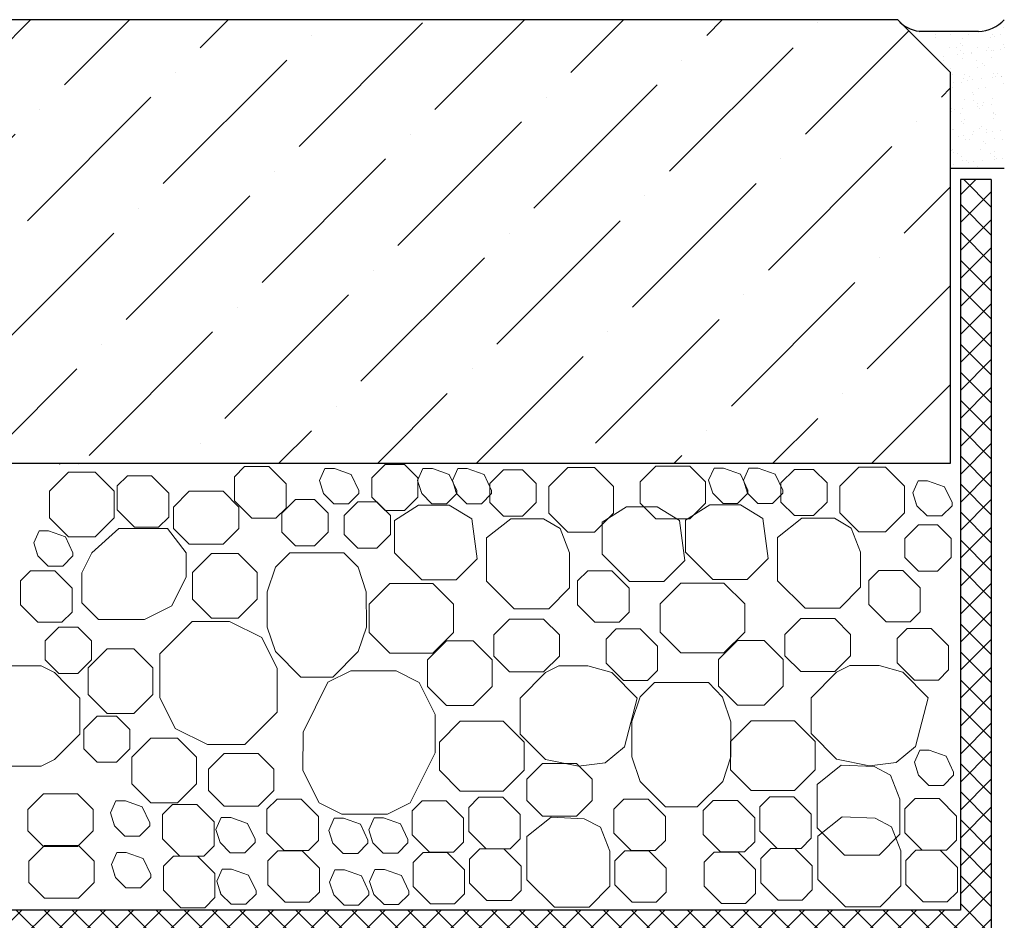
# Model space of a CAD drawing. Units: millimetres. Extents: x 0 to 2110, y 0 to 1485.
# Drawn here: x 457 to 551, y 999 to 1084 of the extents above; entities that cross this region are included whole.
import ezdxf

# ---------------------------------------------------------------- set-up
doc = ezdxf.new("R2010")
doc.units = ezdxf.units.MM
for name, color, linetype, lineweight in [('вспомогательный', 140, 'Continuous', 20), ('Основной', 7, 'Continuous', 30), ('штриховка', 251, 'Continuous', 0)]:
    doc.layers.add(name, color=color, linetype=linetype, lineweight=lineweight)

msp = doc.modelspace()

# ---------------------------------------------------------------- hatches: boundary and pattern name
at = {"layer": 'штриховка'}
h = msp.add_hatch(dxfattribs=at)
h.set_pattern_fill('ANSI36', color=256, scale=2.086852, style=0)
h.set_pattern_definition([(45, (714.575, 562.5694), (3.51384, 12.88407), [16.56439, -3.31288, 0, -3.31288])])
h.paths.add_polyline_path([(390.355, 1084.101), (385.346, 1079.093), (385.346, 1042.061), (545.616, 1042.061), (545.616, 1079.093), (540.608, 1084.101)])
h.paths.add_polyline_path([(304.586, 1084.109), (304.586, 1042.061), (381.339, 1042.061), (381.339, 1079.093), (376.331, 1084.101)])
h = msp.add_hatch(dxfattribs=at)
h.set_pattern_fill('AR-SAND', color=256, style=0)
h.set_pattern_definition([(37.5, (-12539.7876, -4106.3025), (-0.06299336, 1.92682377), [0, -1.52, 0, -1.7, 0, -1.625]), (7.5, (-12539.7876, -4106.3025), (1.7697767, 2.82214607), [0, -0.82, 0, -1.37, 0, -0.525]), (327.5, (-12541.0176, -4106.3025), (3.11414186, 0.00565905), [0, -0.5, 0, -1.8, 0, -2.35]), (317.5, (-12541.0176, -4106.3025), (3.0061266, 0.87767556), [0, -0.25, 0, -1.18, 0, -1.35])])
h.paths.add_polyline_path([(550.719, 1084.101, -0.199251), (548.284, 1083.006), (542.948, 1083.006, -0.198912), (540.823, 1083.886), (545.616, 1079.093), (545.616, 1069.989), (550.719, 1069.989)])
at = {"layer": 'штриховка', "linetype": 'Continuous', "ltscale": 100}
h = msp.add_hatch(dxfattribs=at)
h.set_pattern_fill('ANSI37', color=256, scale=15, style=0)
h.set_pattern_definition([(45, (-12539.7876, -4106.3025), (-1.32582521, 1.32582521), []), (135, (-12539.7876, -4106.3025), (-1.32582521, -1.32582521), [])])
h.paths.add_polyline_path([(549.483, 1068.963), (546.561, 1068.963), (546.561, 999.709), (304.586, 999.709), (304.586, 996.787), (549.483, 996.787)])

# ---------------------------------------------------------------- linework, layer by layer
at = {"layer": 'вспомогательный', "ltscale": 0.5}
for p, q in [((461.121, 1041.96), (461.083, 1042.061)), ((461.125, 1041.966), (461.189, 1042.061)), ((462.919, 1041.928), (462.919, 1041.928))]:
    msp.add_line(p, q, dxfattribs=at)
at = {"layer": 'вспомогательный', "ltscale": 0.5, "flags": 128}
for points in [[(460.177, 1036.893), (461.97, 1035.101), (464.504, 1035.101), (466.297, 1036.893), (466.297, 1039.428), (464.504, 1041.22), (461.97, 1041.22), (460.177, 1039.428), (460.177, 1036.893)], [(482.601, 1037.818), (481.644, 1036.862), (479.363, 1036.862), (477.718, 1038.506), (477.718, 1040.788), (478.675, 1041.744), (480.956, 1041.744), (482.601, 1040.1), (482.601, 1037.818)], [(486.086, 1039.458), (486.171, 1039.191), (487.148, 1038.215), (488.528, 1038.215), (489.504, 1039.191), (489.504, 1039.486), (488.791, 1040.99), (487.186, 1041.556), (486.289, 1041.556), (485.78, 1040.415), (486.171, 1039.191)], [(493.822, 1041.956), (495.104, 1040.674), (495.104, 1038.86), (493.822, 1037.578), (492.009, 1037.578), (490.727, 1038.86), (490.727, 1040.674), (492.009, 1041.956), (493.822, 1041.956)], [(495.383, 1039.458), (495.468, 1039.191), (496.444, 1038.215), (497.825, 1038.215), (498.801, 1039.191), (498.801, 1039.486), (498.088, 1040.99), (496.483, 1041.556), (495.586, 1041.556), (495.077, 1040.415), (495.468, 1039.191)], [(498.684, 1039.458), (498.769, 1039.191), (499.746, 1038.215), (501.126, 1038.215), (502.102, 1039.191), (502.102, 1039.486), (501.389, 1040.99), (499.784, 1041.556), (498.887, 1041.556), (498.378, 1040.415), (498.769, 1039.191)], [(505.03, 1041.435), (506.312, 1040.152), (506.312, 1038.339), (505.03, 1037.057), (503.217, 1037.057), (501.934, 1038.339), (501.934, 1040.152), (503.217, 1041.435), (505.03, 1041.435)], [(507.528, 1037.327), (509.32, 1035.535), (511.855, 1035.535), (513.647, 1037.327), (513.647, 1039.862), (511.855, 1041.654), (509.32, 1041.654), (507.528, 1039.862), (507.528, 1037.327)], [(517.68, 1041.8), (516.191, 1040.311), (516.191, 1038.286), (517.68, 1036.797), (520.904, 1036.797), (522.394, 1038.286), (522.394, 1040.311), (520.904, 1041.8), (517.68, 1041.8)], [(522.984, 1039.496), (523.07, 1039.228), (524.046, 1038.252), (525.427, 1038.252), (526.403, 1039.228), (526.403, 1039.523), (525.689, 1041.027), (524.084, 1041.593), (523.188, 1041.593), (522.679, 1040.452), (523.07, 1039.228)], [(526.286, 1039.496), (526.371, 1039.228), (527.347, 1038.252), (528.728, 1038.252), (529.704, 1039.228), (529.704, 1039.523), (528.991, 1041.027), (527.386, 1041.593), (526.489, 1041.593), (525.98, 1040.452), (526.371, 1039.228)], [(532.632, 1041.472), (533.914, 1040.19), (533.914, 1038.377), (532.632, 1037.095), (530.818, 1037.095), (529.536, 1038.377), (529.536, 1040.19), (530.818, 1041.472), (532.632, 1041.472)], [(535.13, 1037.365), (536.922, 1035.572), (539.457, 1035.572), (541.249, 1037.365), (541.249, 1039.899), (539.457, 1041.692), (536.922, 1041.692), (535.13, 1039.899), (535.13, 1037.365)], [(471.479, 1036.95), (470.523, 1035.993), (468.241, 1035.993), (466.597, 1037.638), (466.597, 1039.919), (467.553, 1040.876), (469.835, 1040.876), (471.479, 1039.231), (471.479, 1036.95)], [(542.344, 1038.305), (542.43, 1038.037), (543.406, 1037.061), (544.786, 1037.061), (545.762, 1038.037), (545.762, 1038.332), (545.049, 1039.836), (543.444, 1040.402), (542.547, 1040.402), (542.039, 1039.261), (542.43, 1038.037)], [(473.42, 1039.401), (471.931, 1037.912), (471.931, 1035.886), (473.42, 1034.397), (476.644, 1034.397), (478.133, 1035.886), (478.133, 1037.911), (476.644, 1039.401), (473.42, 1039.401)], [(483.495, 1038.623), (482.213, 1037.34), (482.213, 1035.527), (483.495, 1034.245), (485.308, 1034.245), (486.59, 1035.527), (486.59, 1037.34), (485.308, 1038.623), (483.495, 1038.623)], [(491.216, 1038.397), (492.498, 1037.114), (492.498, 1035.301), (491.216, 1034.019), (489.402, 1034.019), (488.12, 1035.301), (488.12, 1037.114), (489.402, 1038.397), (491.216, 1038.397)], [(495.474, 1031.005), (492.897, 1033.583), (492.897, 1036.633), (495.176, 1038.087), (498.087, 1038.087), (500.232, 1036.786), (500.729, 1032.996), (498.738, 1031.004), (495.475, 1031.005)], [(515.173, 1030.852), (512.596, 1033.429), (512.596, 1036.48), (514.875, 1037.934), (517.786, 1037.934), (519.931, 1036.633), (520.429, 1032.843), (518.437, 1030.851), (515.174, 1030.852)], [(523.076, 1031.043), (520.499, 1033.62), (520.499, 1036.67), (522.778, 1038.125), (525.689, 1038.125), (527.833, 1036.823), (528.331, 1033.034), (526.339, 1031.042), (523.076, 1031.042)], [(509.484, 1033.583), (509.484, 1030.262), (507.518, 1028.271), (504.23, 1028.271), (501.619, 1030.882), (501.619, 1033.583), (501.619, 1034.977), (503.911, 1036.806), (507.028, 1036.806), (508.586, 1035.872), (509.484, 1033.583)], [(537.086, 1033.62), (537.086, 1030.3), (535.12, 1028.308), (531.832, 1028.308), (529.22, 1030.919), (529.22, 1033.62), (529.22, 1035.014), (531.513, 1036.844), (534.629, 1036.844), (536.187, 1035.91), (537.086, 1033.62)], [(458.979, 1033.555), (459.064, 1033.288), (460.04, 1032.312), (461.421, 1032.311), (462.397, 1033.288), (462.397, 1033.583), (461.684, 1035.087), (460.079, 1035.653), (459.182, 1035.653), (458.673, 1034.511), (459.064, 1033.288)], [(463.234, 1028.833), (464.807, 1027.26), (469.183, 1027.26), (471.763, 1028.548), (473.133, 1031.287), (473.133, 1033.583), (471.36, 1035.889), (466.734, 1035.889), (464.188, 1033.583), (463.234, 1031.675), (463.234, 1028.833)], [(544.387, 1036.21), (545.669, 1034.928), (545.669, 1033.115), (544.387, 1031.833), (542.574, 1031.833), (541.291, 1033.115), (541.291, 1034.928), (542.574, 1036.21), (544.387, 1036.21)], [(473.731, 1029.167), (475.523, 1027.375), (478.058, 1027.375), (479.85, 1029.167), (479.85, 1031.702), (478.058, 1033.494), (475.523, 1033.494), (473.731, 1031.702), (473.731, 1029.167)], [(482.969, 1033.583), (481.605, 1032.218), (480.828, 1029.887), (480.829, 1026.536), (481.606, 1024.206), (484.019, 1021.793), (487.036, 1021.794), (489.448, 1024.206), (490.226, 1026.536), (490.212, 1029.873), (489.435, 1032.203), (488.084, 1033.583), (482.969, 1033.583)], [(460.662, 1031.867), (458.38, 1031.867), (457.424, 1030.91), (457.424, 1028.629), (459.068, 1026.984), (461.35, 1026.984), (462.306, 1027.941), (462.306, 1030.222), (460.662, 1031.867)], [(515.139, 1027.941), (514.183, 1026.984), (511.901, 1026.984), (510.257, 1028.629), (510.257, 1030.91), (511.213, 1031.867), (513.495, 1031.867), (515.139, 1030.222), (515.139, 1027.941)], [(542.741, 1027.978), (541.784, 1027.022), (539.503, 1027.022), (537.858, 1028.666), (537.858, 1030.948), (538.815, 1031.904), (541.096, 1031.904), (542.741, 1030.26), (542.741, 1027.978)], [(492.44, 1030.67), (490.471, 1028.7), (490.471, 1026.021), (492.44, 1024.052), (496.528, 1024.052), (498.498, 1026.021), (498.498, 1028.7), (496.528, 1030.67), (492.44, 1030.67)], [(520.042, 1030.707), (518.072, 1028.738), (518.072, 1026.059), (520.042, 1024.089), (524.13, 1024.089), (526.1, 1026.059), (526.1, 1028.738), (524.13, 1030.707), (520.042, 1030.707)], [(503.809, 1027.293), (502.32, 1025.803), (502.32, 1023.778), (503.809, 1022.289), (507.033, 1022.289), (508.522, 1023.778), (508.522, 1025.803), (507.033, 1027.293), (503.809, 1027.293)], [(531.411, 1027.33), (529.921, 1025.841), (529.921, 1023.816), (531.411, 1022.327), (534.635, 1022.327), (536.124, 1023.816), (536.124, 1025.841), (534.635, 1027.33), (531.411, 1027.33)], [(462.864, 1026.515), (464.146, 1025.232), (464.146, 1023.419), (462.864, 1022.137), (461.051, 1022.137), (459.769, 1023.419), (459.769, 1025.232), (461.051, 1026.515), (462.864, 1026.515)], [(473.706, 1027.073), (470.627, 1023.993), (470.626, 1019.856), (472.09, 1016.927), (475.145, 1015.401), (478.686, 1015.4), (481.765, 1018.479), (481.765, 1022.615), (480.299, 1025.546), (477.246, 1027.073), (473.706, 1027.073)], [(516.186, 1026.351), (513.904, 1026.351), (512.947, 1025.394), (512.947, 1023.113), (514.592, 1021.468), (516.873, 1021.468), (517.83, 1022.425), (517.83, 1024.706), (516.186, 1026.351)], [(543.787, 1026.388), (541.505, 1026.388), (540.549, 1025.432), (540.549, 1023.15), (542.193, 1021.506), (544.475, 1021.506), (545.431, 1022.462), (545.431, 1024.744), (543.787, 1026.388)], [(525.422, 1025.252), (523.63, 1023.46), (523.63, 1020.925), (525.422, 1019.133), (527.957, 1019.133), (529.749, 1020.925), (529.749, 1023.46), (527.957, 1025.252), (525.422, 1025.252)], [(468.176, 1024.464), (469.968, 1022.672), (469.968, 1020.137), (468.176, 1018.345), (465.641, 1018.345), (463.849, 1020.137), (463.849, 1022.672), (465.641, 1024.464), (468.176, 1024.464)], [(497.82, 1025.215), (496.028, 1023.422), (496.028, 1020.888), (497.82, 1019.095), (500.355, 1019.095), (502.147, 1020.888), (502.147, 1023.422), (500.355, 1025.215), (497.82, 1025.215)], [(452.281, 1020.115), (452.281, 1016.076), (454.376, 1013.667), (455.638, 1013.35), (459.39, 1013.35), (460.657, 1013.985), (461.858, 1015.186), (463.062, 1016.391), (463.062, 1019.801), (461.858, 1021.005), (460.653, 1022.21), (459.39, 1022.842), (457.514, 1022.842), (455.638, 1022.842), (454.376, 1022.21), (452.281, 1020.115)], [(508.471, 1022.842), (507.209, 1022.21), (504.799, 1019.801), (504.799, 1016.391), (507.209, 1013.981), (510.347, 1013.35), (512.854, 1013.667), (514.691, 1015.186), (515.896, 1019.801), (513.486, 1022.21), (511.235, 1022.842), (508.471, 1022.842)], [(536.073, 1022.88), (534.81, 1022.248), (532.401, 1019.838), (532.401, 1016.428), (534.81, 1014.018), (537.949, 1013.387), (540.456, 1013.704), (542.292, 1015.223), (543.497, 1019.838), (541.088, 1022.248), (538.837, 1022.88), (536.073, 1022.88)], [(488.751, 1022.374), (486.582, 1021.296), (484.212, 1016.557), (484.211, 1012.931), (485.736, 1009.881), (487.906, 1008.796), (492.217, 1008.796), (494.387, 1009.882), (496.756, 1014.62), (496.756, 1018.246), (495.23, 1021.288), (493.061, 1022.373), (488.751, 1022.374)], [(517.535, 1021.271), (516.172, 1019.906), (515.395, 1017.576), (515.396, 1014.224), (516.172, 1011.894), (518.585, 1009.481), (521.602, 1009.483), (524.015, 1011.894), (524.793, 1014.224), (524.778, 1017.561), (524.001, 1019.892), (522.651, 1021.271), (517.535, 1021.271)], [(466.515, 1013.714), (467.797, 1014.996), (467.798, 1016.81), (466.515, 1018.092), (464.702, 1018.092), (463.42, 1016.81), (463.42, 1014.996), (464.702, 1013.714), (466.515, 1013.714)], [(499.118, 1017.604), (497.149, 1015.634), (497.149, 1012.956), (499.118, 1010.986), (503.206, 1010.986), (505.176, 1012.956), (505.176, 1015.634), (503.206, 1017.604), (499.118, 1017.604)], [(526.72, 1017.642), (524.75, 1015.672), (524.75, 1012.993), (526.72, 1011.024), (530.808, 1011.024), (532.778, 1012.993), (532.778, 1015.672), (530.808, 1017.642), (526.72, 1017.642)], [(469.784, 1009.877), (472.318, 1009.877), (474.111, 1011.669), (474.111, 1014.204), (472.318, 1015.996), (469.784, 1015.996), (467.992, 1014.204), (467.992, 1011.669), (469.784, 1009.877)], [(476.728, 1014.548), (475.239, 1013.059), (475.239, 1011.034), (476.728, 1009.545), (479.952, 1009.545), (481.441, 1011.034), (481.441, 1013.059), (479.952, 1014.548), (476.728, 1014.548)], [(542.494, 1012.761), (542.58, 1012.493), (543.556, 1011.517), (544.937, 1011.517), (545.913, 1012.493), (545.913, 1012.788), (545.199, 1014.292), (543.594, 1014.858), (542.698, 1014.858), (542.189, 1013.717), (542.58, 1012.493)], [(506.915, 1013.608), (505.426, 1012.119), (505.426, 1010.094), (506.915, 1008.604), (510.139, 1008.604), (511.628, 1010.094), (511.628, 1012.118), (510.139, 1013.608), (506.915, 1013.608)], [(540.824, 1010.213), (540.824, 1006.892), (538.857, 1004.901), (535.569, 1004.901), (532.958, 1007.512), (532.958, 1010.213), (532.958, 1011.607), (535.25, 1013.436), (538.381, 1013.3), (539.925, 1012.502), (540.824, 1010.213)], [(459.612, 1010.729), (458.123, 1009.24), (458.123, 1007.215), (459.612, 1005.725), (462.837, 1005.725), (464.326, 1007.215), (464.326, 1009.24), (462.837, 1010.729), (459.612, 1010.729)], [(503.167, 1010.394), (500.885, 1010.394), (499.929, 1009.437), (499.929, 1007.156), (501.573, 1005.511), (503.855, 1005.511), (504.811, 1006.468), (504.811, 1008.749), (503.167, 1010.394)], [(530.769, 1010.431), (528.487, 1010.431), (527.53, 1009.475), (527.53, 1007.193), (529.175, 1005.549), (531.456, 1005.549), (532.413, 1006.505), (532.413, 1008.787), (530.769, 1010.431)], [(466.264, 1007.95), (466.35, 1007.682), (467.326, 1006.706), (468.707, 1006.706), (469.683, 1007.682), (469.683, 1007.977), (468.969, 1009.481), (467.364, 1010.047), (466.468, 1010.047), (465.959, 1008.906), (466.35, 1007.682)], [(474.128, 1009.708), (471.847, 1009.708), (470.89, 1008.752), (470.89, 1006.47), (472.535, 1004.826), (474.816, 1004.826), (475.773, 1005.782), (475.773, 1008.064), (474.128, 1009.708)], [(484.033, 1010.229), (481.751, 1010.229), (480.795, 1009.273), (480.795, 1006.991), (482.439, 1005.347), (484.721, 1005.347), (485.677, 1006.303), (485.677, 1008.585), (484.033, 1010.229)], [(497.799, 1010.063), (495.517, 1010.063), (494.561, 1009.107), (494.561, 1006.825), (496.205, 1005.181), (498.487, 1005.181), (499.443, 1006.137), (499.443, 1008.419), (497.799, 1010.063)], [(516.933, 1010.228), (514.651, 1010.228), (513.695, 1009.272), (513.695, 1006.99), (515.339, 1005.346), (517.621, 1005.346), (518.577, 1006.302), (518.577, 1008.584), (516.933, 1010.228)], [(525.401, 1010.101), (523.119, 1010.101), (522.163, 1009.145), (522.163, 1006.863), (523.807, 1005.219), (526.089, 1005.219), (527.045, 1006.175), (527.045, 1008.457), (525.401, 1010.101)], [(544.535, 1010.266), (542.253, 1010.266), (541.297, 1009.309), (541.297, 1007.028), (542.941, 1005.383), (545.223, 1005.383), (546.179, 1006.34), (546.179, 1008.621), (544.535, 1010.266)], [(476.256, 1006.387), (476.341, 1006.12), (477.318, 1005.143), (478.698, 1005.143), (479.674, 1006.12), (479.674, 1006.414), (478.961, 1007.919), (477.356, 1008.485), (476.459, 1008.485), (475.95, 1007.343), (476.341, 1006.12)], [(490.748, 1006.357), (490.833, 1006.089), (491.81, 1005.113), (493.19, 1005.113), (494.166, 1006.089), (494.166, 1006.384), (493.453, 1007.888), (491.848, 1008.454), (490.951, 1008.454), (490.442, 1007.313), (490.833, 1006.089)], [(513.308, 1005.28), (513.308, 1001.959), (511.341, 999.968), (508.053, 999.968), (505.442, 1002.579), (505.442, 1005.28), (505.442, 1006.674), (507.734, 1008.503), (510.865, 1008.367), (512.409, 1007.569), (513.308, 1005.28)], [(540.909, 1005.317), (540.909, 1001.997), (538.943, 1000.005), (535.655, 1000.005), (533.044, 1002.616), (533.044, 1005.317), (533.044, 1006.711), (535.336, 1008.541), (538.466, 1008.404), (540.011, 1007.607), (540.909, 1005.317)], [(486.956, 1006.302), (487.041, 1006.035), (488.017, 1005.059), (489.398, 1005.059), (490.374, 1006.035), (490.374, 1006.33), (489.66, 1007.834), (488.056, 1008.4), (487.159, 1008.4), (486.65, 1007.259), (487.041, 1006.035)], [(459.698, 1005.833), (458.209, 1004.344), (458.209, 1002.319), (459.698, 1000.83), (462.922, 1000.83), (464.411, 1002.319), (464.411, 1004.344), (462.922, 1005.833), (459.698, 1005.833)], [(466.35, 1003.054), (466.436, 1002.787), (467.412, 1001.811), (468.792, 1001.811), (469.768, 1002.787), (469.768, 1003.082), (469.055, 1004.586), (467.45, 1005.152), (466.553, 1005.152), (466.045, 1004.011), (466.436, 1002.787)], [(474.214, 1004.813), (471.932, 1004.813), (470.976, 1003.856), (470.976, 1001.575), (472.62, 999.93), (474.902, 999.93), (475.858, 1000.887), (475.858, 1003.168), (474.214, 1004.813)], [(484.118, 1005.333), (481.837, 1005.333), (480.88, 1004.377), (480.88, 1002.095), (482.525, 1000.451), (484.806, 1000.451), (485.763, 1001.407), (485.763, 1003.689), (484.119, 1005.333)], [(497.885, 1005.168), (495.603, 1005.168), (494.647, 1004.212), (494.647, 1001.93), (496.291, 1000.286), (498.573, 1000.286), (499.529, 1001.242), (499.529, 1003.524), (497.885, 1005.168)], [(503.253, 1005.498), (500.971, 1005.498), (500.014, 1004.542), (500.014, 1002.26), (501.659, 1000.616), (503.94, 1000.616), (504.897, 1001.572), (504.897, 1003.854), (503.253, 1005.498)], [(517.019, 1005.333), (514.737, 1005.333), (513.781, 1004.376), (513.781, 1002.095), (515.425, 1000.45), (517.707, 1000.45), (518.663, 1001.407), (518.663, 1003.688), (517.019, 1005.333)], [(525.487, 1005.205), (523.205, 1005.205), (522.249, 1004.249), (522.249, 1001.967), (523.893, 1000.323), (526.174, 1000.323), (527.131, 1001.279), (527.131, 1003.561), (525.487, 1005.205)], [(530.854, 1005.536), (528.572, 1005.536), (527.616, 1004.579), (527.616, 1002.298), (529.26, 1000.653), (531.542, 1000.653), (532.498, 1001.61), (532.498, 1003.891), (530.854, 1005.536)], [(544.621, 1005.37), (542.339, 1005.37), (541.383, 1004.414), (541.383, 1002.132), (543.027, 1000.488), (545.308, 1000.488), (546.265, 1001.444), (546.265, 1003.726), (544.621, 1005.37)], [(476.342, 1001.492), (476.427, 1001.224), (477.403, 1000.248), (478.784, 1000.248), (479.76, 1001.224), (479.76, 1001.519), (479.046, 1003.023), (477.442, 1003.589), (476.545, 1003.589), (476.036, 1002.448), (476.427, 1001.224)], [(487.041, 1001.407), (487.127, 1001.139), (488.103, 1000.163), (489.483, 1000.163), (490.46, 1001.139), (490.46, 1001.434), (489.746, 1002.938), (488.141, 1003.504), (487.244, 1003.504), (486.736, 1002.363), (487.127, 1001.139)], [(490.834, 1001.461), (490.919, 1001.194), (491.895, 1000.217), (493.276, 1000.217), (494.252, 1001.193), (494.252, 1001.488), (493.539, 1002.993), (491.934, 1003.559), (491.037, 1003.559), (490.528, 1002.417), (490.919, 1001.193)]]:
    msp.add_lwpolyline(points, dxfattribs=at)
at = {"layer": 'Основной', "ltscale": 50}
for p, q in [((542.948, 1083.006), (548.284, 1083.006)), ((546.561, 1068.962), (546.561, 999.709)), ((549.484, 1068.963), (546.563, 1068.963)), ((549.483, 1068.962), (549.483, 996.787)), ((546.561, 999.709), (304.586, 999.709))]:
    msp.add_line(p, q, dxfattribs=at)
for points in [[(390.355, 1084.101), (385.346, 1079.093), (385.346, 1042.061), (545.616, 1042.061), (545.616, 1079.093), (540.608, 1084.101), (390.355, 1084.101)], [(550.719, 1069.989), (545.616, 1069.989)]]:
    msp.add_lwpolyline(points, dxfattribs=at)
for centre, radius, start, end in [((548.182, 1086.486), 3.482, 271.69364, 316.76823), ((542.948, 1086.011), 3.005, 225, 270)]:
    msp.add_arc(centre, radius, start, end, dxfattribs=at)

doc.saveas('drawing.dxf')
